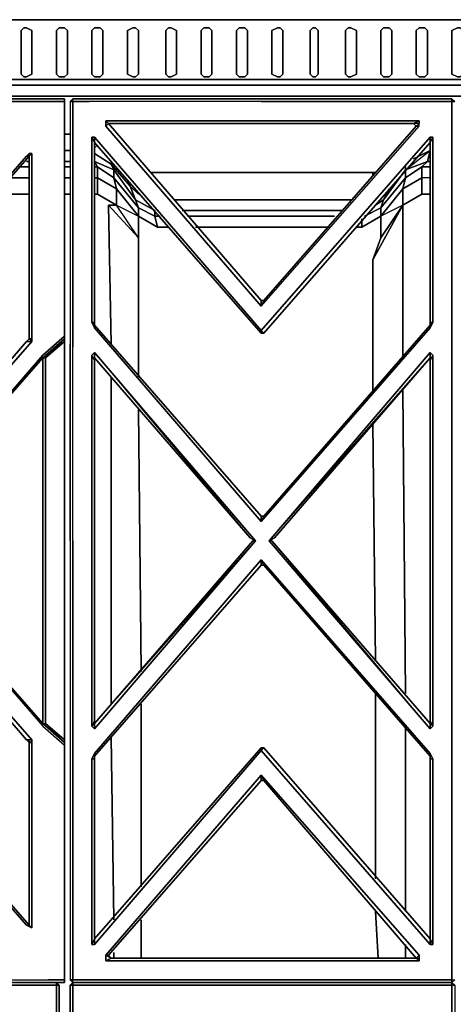
# Model space of a CAD drawing. Units: inches. Extents: x 0 to 29.9, y -31.2 to 0.
# Drawn here: x 11.6 to 17.6, y -13.6 to 0 of the extents above; entities that cross this region are included whole.
import ezdxf

# ---------------------------------------------------------------- set-up
doc = ezdxf.new("R2010")
doc.units = ezdxf.units.IN
doc.header["$MEASUREMENT"] = 0
doc.layers.get('0').update_dxf_attribs({"true_color": 0x8a086e})

msp = doc.modelspace()

# ---------------------------------------------------------------- linework, layer by layer
at = {"color": 196, "elevation": 0}
for points in [[(0, 0), (0, -0.829), (0.075, -0.906), (0.075, -0.829), (2.448, -0.829), (27.43, -0.829), (29.802, -0.829), (29.802, -0.906), (27.43, -0.906), (29.802, -0.906)], [(29.878, 0), (29.802, 0), (27.43, 0), (2.448, 0), (0.075, 0), (0, 0)], [(0.075, -0.906), (0.075, -0.829), (2.448, -0.829), (27.43, -0.829), (29.802, -0.829), (29.802, -0.906), (29.878, -0.829)], [(29.802, -0.829), (29.878, -0.829), (29.802, -0.906), (27.43, -0.906), (2.448, -0.906), (0.075, -0.906)], [(0.075, -0.906), (2.448, -0.906), (27.43, -0.906), (29.802, -0.906)], [(14.054, -1.057), (12.319, -1.057), (1.469, -1.057), (1.28, -0.906)], [(14.054, -1.057), (15.824, -1.057), (17.558, -1.057)], [(28.409, -1.057), (17.558, -1.057)], [(12.244, -1.584), (12.319, -1.584)], [(12.319, -1.584), (12.244, -1.584)], [(12.319, -1.584), (12.244, -1.584)], [(12.658, -1.772), (12.696, -1.735)], [(12.244, -1.81), (12.319, -1.81)], [(12.886, -1.961), (12.886, -1.998), (12.658, -1.848), (12.886, -1.998), (12.924, -2.074), (12.658, -1.961)], [(12.658, -1.848), (12.886, -1.998), (12.886, -1.961)], [(17.295, -1.772), (17.295, -1.81), (17.067, -1.923), (17.295, -1.81), (17.257, -1.961), (16.954, -2.074)], [(17.295, -2.036), (17.182, -2.036), (17.257, -1.961), (16.954, -2.074), (17.295, -1.81), (17.295, -1.772)], [(17.257, -1.961), (17.295, -1.81), (17.067, -1.923)], [(17.257, -1.961), (17.295, -1.81), (17.295, -1.772)], [(11.604, -2.036), (11.754, -2.036)], [(11.754, -1.961), (11.717, -1.961)], [(12.319, -1.961), (12.244, -1.961)], [(12.244, -2.036), (12.319, -2.036)], [(12.658, -2.187), (12.696, -2.187), (12.696, -2.036), (12.658, -1.961), (12.924, -2.074)], [(12.658, -1.961), (12.696, -2.036)], [(12.658, -2.036), (12.696, -2.036)], [(12.696, -2.036), (12.696, -2.187)], [(12.696, -2.036), (12.924, -2.187), (12.924, -2.074), (13.225, -2.488), (13.15, -2.299), (13.263, -2.412)], [(13.112, -2.224), (13.15, -2.299), (12.886, -1.998), (12.886, -1.961)], [(17.295, -2.187), (17.182, -2.187), (17.182, -2.036), (16.954, -2.187), (16.954, -2.074), (16.652, -2.488), (16.728, -2.337)], [(16.954, -2.074), (16.954, -2.036)], [(17.182, -2.036), (17.257, -1.961)], [(17.295, -2.187), (17.182, -2.187), (17.182, -2.036)], [(17.295, -1.961), (17.257, -1.961)], [(13.15, -2.299), (13.225, -2.488), (12.924, -2.074)], [(13.451, -2.111), (16.502, -2.111), (16.502, -2.149)], [(16.502, -2.111), (13.451, -2.111)], [(16.539, -2.111), (16.502, -2.111), (13.451, -2.111)], [(16.502, -2.149), (16.502, -2.111)], [(16.502, -2.149), (16.502, -2.111)], [(16.954, -2.074), (16.652, -2.488), (16.728, -2.337)], [(11.491, -2.187), (11.754, -2.187)], [(11.754, -2.187), (11.491, -2.187)], [(11.491, -2.187), (11.754, -2.187)], [(12.244, -2.187), (12.319, -2.187)], [(12.319, -2.187), (12.244, -2.187)], [(12.244, -2.187), (12.319, -2.187)], [(12.696, -2.187), (12.696, -2.412), (12.658, -2.412)], [(12.696, -2.187), (12.658, -2.187)], [(12.658, -2.187), (12.696, -2.187), (12.696, -2.412), (12.658, -2.412)], [(12.696, -2.412), (12.962, -2.563), (12.962, -2.337), (12.696, -2.187)], [(13.15, -2.299), (13.112, -2.224)], [(13.15, -2.299), (13.112, -2.224)], [(13.489, -2.638), (13.225, -2.488), (13.15, -2.299)], [(17.295, -2.412), (17.182, -2.412), (17.182, -2.187), (16.916, -2.337), (16.954, -2.187), (16.615, -2.601), (16.652, -2.488), (16.539, -2.563)], [(17.295, -2.187), (17.182, -2.187), (17.182, -2.412), (16.916, -2.563), (16.615, -3.017), (16.615, -2.714)], [(11.754, -2.412), (11.302, -2.412)], [(11.302, -2.412), (11.754, -2.412)], [(11.754, -2.412), (11.302, -2.412)], [(12.319, -2.412), (12.244, -2.412)], [(12.244, -2.412), (12.319, -2.412)], [(12.319, -2.412), (12.244, -2.412)], [(12.658, -2.412), (12.696, -2.412)], [(12.696, -2.412), (12.962, -2.563)], [(13.263, -3.017), (12.962, -2.563), (12.849, -2.563), (12.962, -2.563), (12.962, -2.337), (13.263, -2.714)], [(16.389, -2.714), (16.615, -2.601), (16.615, -2.714), (16.916, -2.337), (16.916, -2.563)], [(16.728, -2.337), (16.652, -2.488), (16.539, -2.563), (16.652, -2.488), (16.615, -2.601)], [(16.615, -3.017), (16.916, -2.563), (16.615, -2.714), (16.916, -2.337), (16.916, -2.563), (17.182, -2.412), (17.295, -2.412)], [(17.182, -2.412), (17.295, -2.412)], [(12.962, -2.563), (12.849, -2.563)], [(12.849, -2.563), (13.263, -3.017)], [(13.263, -4.94), (13.263, -3.017), (12.849, -2.563), (12.886, -4.486)], [(13.263, -2.714), (13.263, -3.017), (12.962, -2.563)], [(16.201, -2.488), (13.753, -2.488)], [(13.753, -2.488), (16.201, -2.488)], [(13.753, -2.488), (16.201, -2.488)], [(16.276, -2.867), (16.351, -2.867), (16.615, -2.714), (16.615, -3.017), (16.502, -3.319), (16.615, -3.017), (16.916, -2.563)], [(16.502, -3.319), (16.916, -2.563)], [(16.916, -4.674), (16.916, -2.563), (16.502, -3.319), (16.502, -5.128)], [(13.263, -2.714), (13.263, -2.601), (13.489, -2.714)], [(13.263, -3.017), (13.263, -2.714)], [(13.489, -2.714), (13.527, -2.867), (13.263, -2.714)], [(13.564, -2.714), (13.489, -2.714), (13.489, -2.638)], [(13.677, -2.867), (13.527, -2.867), (13.489, -2.714), (13.564, -2.714)], [(13.677, -2.867), (13.527, -2.867), (13.489, -2.714), (13.564, -2.714)], [(13.866, -2.638), (16.088, -2.638)], [(15.975, -2.714), (13.941, -2.714)], [(13.941, -2.714), (15.975, -2.714)], [(13.941, -2.714), (15.975, -2.714)], [(16.615, -2.601), (16.615, -2.714), (16.351, -2.867), (16.351, -2.751)], [(16.351, -2.751), (16.351, -2.867), (16.615, -2.714), (16.615, -3.017), (16.502, -3.319)], [(16.351, -2.751), (16.351, -2.867), (16.276, -2.867)], [(13.527, -2.867), (13.677, -2.867)], [(14.054, -2.867), (15.899, -2.867)], [(15.899, -2.867), (14.054, -2.867)], [(14.054, -2.867), (15.899, -2.867)], [(16.276, -2.867), (16.351, -2.867)], [(12.886, -4.94), (12.886, -9.464)], [(16.954, -9.313), (16.916, -5.128)], [(13.301, -9.012), (13.263, -5.392)], [(16.502, -5.58), (16.539, -8.861)], [(16.539, -9.313), (16.539, -11.876)], [(13.301, -11.989), (13.301, -9.464)], [(16.954, -12.328), (16.954, -9.765)], [(12.886, -9.916), (12.924, -12.441)], [(16.539, -12.328), (16.577, -12.971)], [(13.301, -12.971), (13.301, -12.441)], [(16.954, -12.971), (16.954, -12.782)], [(12.924, -12.895), (12.924, -12.971)]]:
    msp.add_lwpolyline(points, dxfattribs=at)
for points in [[(0.075, -0.829), (0.075, 0), (2.448, 0), (27.43, 0), (29.802, 0), (29.802, -0.829), (27.43, -0.829), (2.448, -0.829)], [(2.448, 0), (27.43, 0), (29.802, 0), (29.802, -0.829), (29.878, -0.829), (29.878, 0), (29.802, 0), (27.43, 0)], [(27.43, -0.906), (2.448, -0.906)], [(12.319, -1.057), (1.469, -1.057)], [(14.054, -1.057), (12.319, -1.057)], [(15.824, -1.057), (14.054, -1.057)], [(17.558, -1.057), (15.824, -1.057)], [(28.409, -1.057), (17.558, -1.057)], [(12.244, -1.81), (12.319, -1.81)], [(11.604, -2.036), (11.754, -2.036)], [(11.754, -1.961), (11.717, -1.961)], [(12.319, -1.961), (12.244, -1.961)], [(12.244, -2.036), (12.319, -2.036)], [(12.924, -2.187), (12.696, -2.036), (12.658, -1.961), (12.924, -2.074)], [(12.658, -2.036), (12.696, -2.036)], [(12.924, -2.187), (12.962, -2.337), (12.696, -2.187), (12.696, -2.036)], [(13.15, -2.299), (12.886, -1.998), (12.924, -2.074), (12.886, -1.998)], [(16.916, -2.337), (16.954, -2.187), (17.182, -2.036), (17.182, -2.187)], [(16.954, -2.074), (17.257, -1.961), (17.182, -2.036), (16.954, -2.187)], [(16.954, -2.036), (16.954, -2.074)], [(17.182, -2.036), (17.295, -2.036)], [(17.295, -1.961), (17.257, -1.961)], [(13.263, -2.601), (12.924, -2.187), (12.924, -2.074), (13.225, -2.488)], [(16.539, -2.111), (16.502, -2.111)], [(16.615, -2.601), (16.652, -2.488), (16.954, -2.074), (16.954, -2.187)], [(12.962, -2.563), (12.696, -2.412), (12.696, -2.187), (12.962, -2.337)], [(13.263, -2.601), (13.263, -2.714), (12.962, -2.337), (12.924, -2.187)], [(13.489, -2.638), (13.225, -2.488), (13.263, -2.601), (13.263, -2.714), (12.962, -2.337), (12.924, -2.187), (13.263, -2.601), (13.489, -2.714)], [(13.15, -2.299), (13.263, -2.412)], [(16.954, -2.187), (16.916, -2.337), (16.615, -2.714), (16.615, -2.601)], [(16.916, -2.337), (17.182, -2.187), (17.182, -2.412), (16.916, -2.563)], [(12.849, -2.563), (12.886, -4.486)], [(13.263, -2.714), (13.263, -3.017), (12.962, -2.563)], [(13.489, -2.714), (13.263, -2.601), (13.225, -2.488), (13.489, -2.638)], [(16.916, -4.674), (16.916, -2.563)], [(13.527, -2.867), (13.263, -2.714)], [(16.088, -2.638), (13.866, -2.638)], [(16.389, -2.714), (16.615, -2.601)], [(13.263, -3.017), (13.263, -4.94)], [(16.502, -5.128), (16.502, -3.319)], [(12.886, -4.94), (12.886, -9.464)], [(16.954, -9.313), (16.916, -5.128)], [(13.263, -5.392), (13.301, -9.012)], [(16.539, -8.861), (16.502, -5.58)], [(16.539, -11.876), (16.539, -9.313)], [(13.301, -9.464), (13.301, -11.989)], [(16.954, -12.328), (16.954, -9.765)], [(12.886, -9.916), (12.924, -12.441)], [(16.577, -12.971), (16.539, -12.328)], [(13.301, -12.441), (13.301, -12.971)], [(16.954, -12.971), (16.954, -12.782)], [(12.924, -12.895), (12.924, -12.971)]]:
    msp.add_lwpolyline(points, close=True, dxfattribs=at)
at = {"color": 221, "elevation": 0}
for points in [[(11.641, -0.151), (11.679, -0.113), (11.717, -0.113), (11.792, -0.151), (11.792, -0.753), (11.717, -0.791), (11.679, -0.791), (11.641, -0.753)], [(11.641, -0.753), (11.679, -0.791), (11.717, -0.791), (11.792, -0.753), (11.792, -0.151), (11.717, -0.113), (11.679, -0.113), (11.641, -0.151)], [(12.131, -0.151), (12.169, -0.113), (12.244, -0.113), (12.282, -0.151), (12.282, -0.753), (12.244, -0.791), (12.169, -0.791), (12.131, -0.753)], [(12.131, -0.753), (12.169, -0.791), (12.244, -0.791), (12.282, -0.753), (12.282, -0.151), (12.244, -0.113), (12.169, -0.113), (12.131, -0.151)], [(12.621, -0.151), (12.658, -0.113), (12.736, -0.113), (12.773, -0.151), (12.773, -0.753), (12.736, -0.791), (12.658, -0.791), (12.621, -0.753)], [(12.621, -0.753), (12.658, -0.791), (12.736, -0.791), (12.773, -0.753), (12.773, -0.151), (12.736, -0.113), (12.658, -0.113), (12.621, -0.151)], [(13.112, -0.151), (13.188, -0.113), (13.225, -0.113), (13.263, -0.151), (13.263, -0.753), (13.225, -0.791), (13.188, -0.791), (13.112, -0.753)], [(13.112, -0.753), (13.188, -0.791), (13.225, -0.791), (13.263, -0.753), (13.263, -0.151), (13.225, -0.113), (13.188, -0.113), (13.112, -0.151)], [(13.64, -0.151), (13.677, -0.113), (13.715, -0.113), (13.79, -0.151), (13.79, -0.753), (13.715, -0.791), (13.677, -0.791), (13.64, -0.753)], [(13.64, -0.753), (13.677, -0.791), (13.715, -0.791), (13.79, -0.753), (13.79, -0.151), (13.715, -0.113), (13.677, -0.113), (13.64, -0.151)], [(14.129, -0.151), (14.167, -0.113), (14.242, -0.113), (14.28, -0.151), (14.28, -0.753), (14.242, -0.791), (14.167, -0.791), (14.129, -0.753)], [(14.129, -0.753), (14.167, -0.791), (14.242, -0.791), (14.28, -0.753), (14.28, -0.151), (14.242, -0.113), (14.167, -0.113), (14.129, -0.151)], [(14.619, -0.151), (14.656, -0.113), (14.732, -0.113), (14.769, -0.151), (14.769, -0.753), (14.732, -0.791), (14.656, -0.791), (14.619, -0.753)], [(14.619, -0.753), (14.656, -0.791), (14.732, -0.791), (14.769, -0.753), (14.769, -0.151), (14.732, -0.113), (14.656, -0.113), (14.619, -0.151)], [(15.108, -0.151), (15.184, -0.113), (15.221, -0.113), (15.259, -0.151), (15.259, -0.753), (15.221, -0.791), (15.184, -0.791), (15.108, -0.753)], [(15.108, -0.753), (15.184, -0.791), (15.221, -0.791), (15.259, -0.753), (15.259, -0.151), (15.221, -0.113), (15.184, -0.113), (15.108, -0.151)], [(15.636, -0.151), (15.673, -0.113), (15.711, -0.113), (15.749, -0.151), (15.749, -0.753), (15.711, -0.791), (15.673, -0.791), (15.636, -0.753)], [(15.636, -0.753), (15.673, -0.791), (15.711, -0.791), (15.749, -0.753), (15.749, -0.151), (15.711, -0.113), (15.673, -0.113), (15.636, -0.151)], [(16.125, -0.151), (16.163, -0.113), (16.201, -0.113), (16.276, -0.151), (16.276, -0.753), (16.201, -0.791), (16.163, -0.791), (16.125, -0.753)], [(16.125, -0.753), (16.163, -0.791), (16.201, -0.791), (16.276, -0.753), (16.276, -0.151), (16.201, -0.113), (16.163, -0.113), (16.125, -0.151)], [(16.615, -0.151), (16.652, -0.113), (16.728, -0.113), (16.765, -0.151), (16.765, -0.753), (16.728, -0.791), (16.652, -0.791), (16.615, -0.753)], [(16.615, -0.753), (16.652, -0.791), (16.728, -0.791), (16.765, -0.753), (16.765, -0.151), (16.728, -0.113), (16.652, -0.113), (16.615, -0.151)], [(17.104, -0.151), (17.142, -0.113), (17.22, -0.113), (17.257, -0.151), (17.257, -0.753), (17.22, -0.791), (17.142, -0.791), (17.104, -0.753)], [(17.104, -0.753), (17.142, -0.791), (17.22, -0.791), (17.257, -0.753), (17.257, -0.151), (17.22, -0.113), (17.142, -0.113), (17.104, -0.151)], [(17.596, -0.151), (17.671, -0.113), (17.709, -0.113), (17.747, -0.151), (17.747, -0.753), (17.709, -0.791), (17.671, -0.791), (17.596, -0.753)], [(17.596, -0.753), (17.671, -0.791), (17.709, -0.791), (17.747, -0.753), (17.747, -0.151), (17.709, -0.113), (17.671, -0.113), (17.596, -0.151)]]:
    msp.add_lwpolyline(points, close=True, dxfattribs=at)
at = {"color": 41, "elevation": 0}
for points in [[(9.721, -1.094), (12.056, -1.094), (12.244, -1.094), (12.244, -1.132), (12.018, -1.132), (9.683, -1.132)], [(9.721, -1.094), (9.683, -1.132), (12.018, -1.132), (12.244, -1.132)], [(12.244, -1.132), (12.244, -1.358), (12.244, -4.034), (12.244, -4.109), (12.244, -4.373), (12.244, -4.335), (12.244, -4.373), (12.244, -4.034), (12.244, -1.358), (12.244, -1.132), (12.018, -1.132), (9.683, -1.132), (9.683, -1.094)], [(12.056, -1.094), (9.721, -1.094)], [(12.244, -1.132), (12.244, -1.094), (12.056, -1.094), (12.244, -1.094), (12.056, -1.094), (9.721, -1.094)], [(11.943, -4.674), (12.244, -4.411), (12.244, -4.448), (12.244, -7.202), (12.244, -4.373), (12.244, -4.335), (12.244, -4.109), (12.244, -4.034), (12.244, -1.358), (12.244, -1.132)], [(12.244, -1.32), (12.244, -1.132)], [(12.244, -1.32), (12.244, -1.132)], [(12.357, -1.094), (12.319, -1.132), (12.357, -1.132), (12.357, -1.358), (12.357, -4.034), (12.357, -4.524)], [(12.357, -13.347), (12.357, -13.31), (12.545, -13.31), (14.958, -13.31), (17.408, -13.31), (17.596, -13.31), (17.408, -13.31), (14.958, -13.31), (12.545, -13.31), (12.357, -13.31), (12.319, -13.272), (12.357, -13.272), (12.357, -13.046), (12.357, -10.368), (12.357, -9.878), (12.357, -7.202), (12.357, -4.524), (12.357, -4.034), (12.357, -1.358), (12.357, -1.132), (12.357, -1.094), (12.319, -1.132), (12.319, -1.32), (12.319, -4.034), (12.319, -4.486)], [(12.545, -1.094), (12.357, -1.094), (12.319, -1.132), (12.319, -1.32), (12.319, -4.034), (12.319, -4.486), (12.319, -7.202), (12.319, -9.916), (12.319, -10.368), (12.319, -13.084), (12.319, -13.272), (12.357, -13.31), (12.319, -13.347), (12.319, -13.573), (12.319, -16.249), (12.319, -16.741), (12.319, -19.455), (12.319, -22.131), (12.319, -22.623), (12.319, -25.299), (12.319, -25.525), (12.357, -25.562)], [(12.319, -7.202), (12.319, -9.916), (12.319, -10.368), (12.319, -13.084), (12.319, -13.272), (12.357, -13.272), (12.357, -13.046), (12.357, -10.368), (12.357, -9.878), (12.357, -7.202), (12.357, -4.524), (12.357, -4.034), (12.357, -1.358), (12.357, -1.132), (12.319, -1.132), (12.319, -1.32), (12.319, -4.034)], [(17.596, -1.132), (17.596, -1.094), (17.634, -1.132), (17.596, -1.132), (17.596, -1.358), (17.596, -4.034), (17.596, -4.524), (17.596, -7.202), (17.596, -9.878), (17.596, -10.368), (17.596, -13.046), (17.596, -13.272), (17.634, -13.272), (17.596, -13.31), (17.596, -13.272), (17.37, -13.272), (14.958, -13.272), (12.583, -13.272), (12.357, -13.272)], [(12.357, -1.132), (12.583, -1.132)], [(12.545, -1.094), (14.958, -1.094)], [(14.958, -1.132), (12.583, -1.132)], [(17.634, -1.132), (17.596, -1.094), (17.408, -1.094), (17.596, -1.094), (17.408, -1.094), (14.958, -1.094)], [(14.958, -1.132), (17.37, -1.132), (17.596, -1.132), (17.596, -1.358), (17.596, -4.034), (17.596, -4.524), (17.596, -7.202), (17.596, -9.878), (17.596, -10.368), (17.596, -13.046), (17.596, -13.272), (17.37, -13.272), (14.958, -13.272)], [(17.634, -1.132), (17.596, -1.094), (17.596, -1.132), (17.634, -1.132)], [(14.958, -1.433), (12.849, -1.433), (12.811, -1.396), (14.958, -1.396)], [(14.958, -3.959), (14.958, -3.883), (12.849, -1.433), (14.958, -1.433), (12.849, -1.433), (12.811, -1.471), (12.811, -1.396), (14.958, -1.396), (17.142, -1.396), (17.067, -1.433), (14.958, -1.433), (12.849, -1.433), (14.958, -3.883)], [(17.104, -1.471), (17.142, -1.471), (17.142, -1.433), (17.142, -1.396), (14.958, -1.396), (12.811, -1.396), (12.849, -1.433), (14.958, -3.883), (14.995, -3.883)], [(17.142, -1.396), (14.958, -1.396)], [(14.958, -1.433), (17.067, -1.433)], [(14.958, -3.959), (17.142, -1.471), (17.104, -1.471), (17.142, -1.433), (17.067, -1.433), (17.104, -1.471), (14.995, -3.883), (14.958, -3.959), (17.142, -1.471), (17.104, -1.471), (17.067, -1.433)], [(14.995, -3.883), (14.958, -3.959), (17.142, -1.471), (17.142, -1.433)], [(17.067, -1.433), (17.104, -1.471), (14.995, -3.883), (14.958, -3.883), (14.958, -3.959)], [(12.658, -4.222), (12.658, -4.185), (12.621, -4.185), (12.621, -1.622), (12.658, -1.697)], [(17.295, -1.622), (14.958, -4.298), (12.658, -1.622), (12.621, -1.622), (12.621, -4.185), (12.658, -4.26)], [(12.621, -1.622), (12.621, -4.185), (12.658, -4.26), (14.958, -6.938), (17.295, -4.26), (14.958, -6.938), (14.995, -6.863)], [(12.658, -1.697), (14.958, -4.335), (14.995, -4.335), (14.958, -4.298), (17.295, -1.622), (17.295, -1.697), (14.995, -4.335), (14.958, -4.335), (14.958, -4.298)], [(12.658, -1.697), (12.658, -1.622), (14.958, -4.298), (14.958, -4.335)], [(17.295, -1.697), (17.295, -4.185), (17.295, -4.222), (14.995, -6.863), (14.958, -6.938), (17.295, -4.26), (17.295, -4.222), (17.295, -4.185), (17.333, -4.185), (17.333, -1.622), (17.295, -1.697), (17.295, -4.185), (17.333, -4.185), (17.295, -4.26), (17.295, -4.222), (14.995, -6.863), (14.958, -6.863), (14.958, -6.938)], [(17.295, -4.26), (17.333, -4.185), (17.333, -1.622), (17.333, -4.185), (17.295, -4.26), (17.295, -4.222)], [(11.754, -1.848), (11.717, -1.885), (7.12, -7.164), (11.717, -1.885), (11.754, -1.885), (11.754, -1.848), (11.792, -1.848)], [(11.754, -12.516), (7.158, -7.24), (7.12, -7.24), (7.12, -7.164), (7.158, -7.164), (11.754, -1.885), (11.754, -4.411)], [(11.754, -4.411), (11.792, -4.448), (11.792, -4.411), (11.792, -1.848), (11.754, -1.848), (11.717, -1.885)], [(11.754, -1.885), (11.754, -4.411)], [(12.244, -4.034), (12.244, -4.373), (11.943, -4.637), (9.721, -7.202), (11.943, -9.765), (12.244, -10.029), (12.244, -9.991)], [(12.319, -4.034), (12.319, -4.486)], [(12.658, -4.185), (12.658, -4.222), (12.658, -4.26), (14.958, -6.938), (14.958, -6.863)], [(17.295, -4.185), (17.295, -4.222)], [(11.943, -9.727), (9.758, -7.24), (9.721, -7.202), (11.943, -9.765), (12.244, -10.029), (12.244, -9.991), (11.943, -9.727), (11.98, -9.727), (11.98, -7.202), (11.98, -4.674), (11.943, -4.674), (11.98, -4.674), (12.244, -4.448), (12.244, -4.411), (12.244, -4.335), (12.244, -4.373), (12.244, -4.335), (12.244, -4.411), (12.244, -4.448), (11.98, -4.674)], [(12.244, -4.335), (12.244, -4.373), (12.244, -7.202), (12.244, -10.029), (12.244, -10.066), (12.244, -10.029), (12.244, -10.066), (12.244, -9.991), (12.244, -9.953), (12.244, -10.029), (12.244, -10.066), (12.244, -10.368)], [(14.958, -6.863), (12.658, -4.222)], [(11.754, -4.411), (11.717, -4.448), (11.792, -4.448), (9.382, -7.202)], [(9.382, -7.164), (11.717, -4.448), (9.382, -7.164), (9.382, -7.202), (9.382, -7.24), (11.717, -9.953), (11.754, -9.991), (11.717, -9.953), (11.792, -9.991), (11.792, -9.953), (9.382, -7.202), (11.792, -4.448), (11.717, -4.448), (9.382, -7.164), (9.382, -7.24), (11.717, -9.953), (11.792, -9.953), (9.382, -7.202), (11.792, -4.448), (11.792, -4.411)], [(11.717, -4.448), (9.382, -7.164), (9.382, -7.24), (11.717, -9.953)], [(9.758, -7.24), (9.758, -7.164), (9.721, -7.202), (11.943, -4.637), (12.244, -4.373), (12.244, -4.411), (11.943, -4.674), (11.943, -7.202), (11.943, -9.727), (11.98, -9.727), (12.244, -9.953), (12.244, -9.991), (12.244, -10.066), (12.244, -10.029), (12.244, -10.368), (12.244, -10.33)], [(11.943, -4.674), (12.244, -4.411), (12.244, -4.373), (11.943, -4.637), (9.721, -7.202), (11.943, -9.765), (12.244, -10.029), (12.244, -10.368), (12.244, -13.046), (12.244, -13.272), (12.018, -13.272)], [(9.721, -7.202), (9.758, -7.24), (9.758, -7.164), (11.943, -4.674), (12.244, -4.411)], [(12.244, -4.373), (12.244, -4.448)], [(12.357, -7.202), (12.357, -4.524)], [(12.658, -9.69), (12.658, -9.727), (14.882, -7.202), (12.658, -9.803), (12.658, -9.727), (12.621, -9.765), (12.658, -9.69), (12.658, -7.202), (12.658, -4.712), (12.621, -4.637), (12.658, -4.599), (12.658, -4.712), (12.658, -4.674)], [(12.658, -4.599), (12.621, -4.637)], [(17.333, -4.637), (17.295, -4.599), (15.071, -7.202), (17.295, -9.803), (15.108, -7.202), (15.071, -7.202), (15.146, -7.164)], [(12.244, -9.991), (11.943, -9.727), (9.758, -7.24), (9.758, -7.164), (11.943, -4.674)], [(12.244, -9.991), (11.943, -9.727), (11.943, -7.202), (11.943, -4.674)], [(11.943, -4.674), (11.98, -4.674), (11.98, -7.202), (11.98, -9.727), (12.244, -9.953), (12.244, -7.202), (12.244, -10.029), (12.244, -10.368), (12.244, -13.046), (12.244, -13.272), (12.244, -13.084), (12.244, -10.368), (12.244, -10.292), (12.244, -10.368), (12.244, -10.066), (12.244, -10.029), (12.244, -9.953), (12.244, -7.202)], [(11.943, -4.674), (11.943, -7.202), (11.943, -9.727), (12.244, -9.991)], [(12.658, -9.803), (12.621, -9.765), (12.621, -7.202), (12.621, -4.637), (12.621, -7.202)], [(12.658, -7.202), (12.658, -4.712), (12.658, -4.674), (14.807, -7.164), (14.882, -7.202)], [(17.295, -4.674), (15.146, -7.164), (15.071, -7.202), (17.295, -9.803), (17.333, -9.765), (17.333, -7.202), (17.333, -4.637), (17.333, -7.202), (17.333, -9.765), (17.295, -9.803), (17.295, -9.727)], [(17.295, -4.674), (17.295, -4.712)], [(17.295, -4.712), (17.295, -7.202), (17.295, -9.69)], [(14.995, -6.863), (14.958, -6.863)], [(7.12, -7.164), (7.12, -7.24), (11.717, -12.516), (11.792, -12.554), (11.754, -12.516)], [(12.244, -10.066), (12.244, -10.029), (12.244, -7.202)], [(12.357, -7.202), (12.357, -9.878), (12.357, -10.368), (12.357, -13.046), (12.357, -13.272), (12.319, -13.272), (12.357, -13.31), (12.357, -13.272), (12.583, -13.272), (14.958, -13.272)], [(12.319, -7.202), (12.319, -9.916), (12.319, -10.368), (12.319, -13.084), (12.319, -13.272)], [(12.658, -7.202), (12.658, -9.69), (12.621, -9.765), (12.621, -7.202)], [(14.845, -7.202), (12.658, -9.727)], [(14.882, -7.202), (14.845, -7.202)], [(17.295, -9.727), (15.108, -7.202)], [(11.754, -12.516), (11.717, -12.516), (7.12, -7.24)], [(17.333, -10.217), (17.295, -10.142), (14.958, -7.466), (12.658, -10.142), (12.621, -10.217), (12.621, -12.782), (12.658, -12.707)], [(12.658, -10.217), (12.658, -10.179), (14.958, -7.541), (14.995, -7.541), (14.958, -7.466)], [(12.658, -12.707), (12.658, -10.217), (12.658, -10.179), (14.958, -7.541), (14.958, -7.466), (12.658, -10.142), (12.658, -10.179), (14.958, -7.541)], [(17.295, -9.727), (17.295, -9.69)], [(17.295, -9.69), (17.333, -9.765), (17.295, -9.803), (17.295, -9.727)], [(17.295, -9.69), (17.295, -9.727)], [(17.295, -9.69), (17.295, -9.727)], [(11.717, -9.953), (11.754, -9.991), (11.792, -9.991), (11.792, -12.554), (11.754, -12.516), (11.754, -9.991), (11.754, -12.516)], [(11.717, -12.516), (11.792, -12.554), (11.792, -9.991), (11.792, -9.953)], [(11.754, -9.991), (11.792, -9.991), (11.792, -12.554), (11.754, -12.516)], [(12.658, -12.707), (12.658, -12.782), (14.958, -10.104), (14.958, -10.066), (14.995, -10.066), (17.295, -12.707)], [(14.958, -10.066), (12.658, -12.707)], [(12.658, -12.707), (12.658, -12.782), (14.958, -10.104), (14.958, -10.066)], [(14.995, -10.066), (14.958, -10.066)], [(14.995, -10.066), (14.958, -10.104), (17.295, -12.782), (17.295, -12.707)], [(12.658, -12.707), (12.621, -12.782), (12.621, -10.217), (12.658, -10.217), (12.658, -10.179)], [(14.958, -10.104), (17.295, -12.782), (17.333, -12.782), (17.295, -12.707), (17.295, -10.217), (17.333, -10.217), (17.295, -10.142), (17.295, -10.217), (17.295, -10.179), (17.295, -10.217), (17.295, -12.707)], [(17.295, -10.179), (17.295, -10.217), (17.333, -10.217), (17.333, -12.782), (17.295, -12.707), (17.295, -10.217)], [(12.244, -10.33), (12.244, -10.368), (12.244, -13.084), (12.244, -13.272)], [(12.621, -10.217), (12.621, -12.782), (12.658, -12.782), (12.658, -12.707)], [(12.658, -12.707), (12.658, -10.217)], [(17.295, -10.217), (17.295, -12.707)], [(17.333, -12.782), (17.333, -10.217), (17.333, -12.782), (17.295, -12.782), (17.295, -12.707)], [(9.118, -12.971), (9.118, -12.933), (9.118, -12.971), (9.156, -12.971), (6.969, -10.443), (6.969, -10.368), (9.194, -12.933), (9.419, -13.272), (9.721, -13.31), (9.683, -13.272), (12.018, -13.272)], [(9.382, -13.31), (9.419, -13.272), (9.721, -13.31), (9.683, -13.272), (12.018, -13.272), (12.244, -13.272), (12.244, -13.084), (12.244, -10.368)], [(12.244, -10.368), (12.244, -13.084), (12.244, -13.272), (12.244, -13.31), (12.056, -13.31), (9.721, -13.31)], [(12.244, -13.31), (12.244, -13.272), (12.244, -13.046), (12.244, -10.368)], [(12.811, -13.008), (12.811, -12.933), (14.958, -10.443), (14.958, -10.518), (12.849, -12.933), (12.886, -12.971)], [(17.142, -12.933), (14.958, -10.443)], [(14.958, -12.971), (12.886, -12.971), (12.849, -12.933), (14.958, -10.518)], [(11.717, -12.516), (11.754, -12.516)], [(17.295, -12.707), (17.333, -12.782), (17.295, -12.782)], [(17.104, -12.971), (14.958, -12.971)], [(17.142, -13.008), (17.142, -12.971), (17.142, -12.933), (17.104, -12.971)], [(17.104, -12.971), (17.142, -12.971)], [(11.905, -13.347), (9.608, -13.347), (9.608, -13.31), (9.306, -13.347), (9.344, -13.31)], [(9.608, -13.31), (11.943, -13.31), (12.131, -13.31), (12.131, -13.347), (11.905, -13.347), (9.608, -13.347)], [(11.943, -13.31), (9.608, -13.31)], [(12.169, -13.573), (12.169, -13.347), (12.131, -13.347), (12.131, -13.31), (11.943, -13.31), (12.131, -13.31), (11.943, -13.31), (9.608, -13.31)], [(9.608, -13.31), (9.608, -13.347), (11.905, -13.347), (12.131, -13.347), (12.131, -13.31), (12.169, -13.347), (12.169, -13.573), (12.169, -16.249)], [(12.056, -13.31), (12.244, -13.31), (12.244, -13.272)], [(12.169, -19.455), (12.169, -16.628), (12.169, -16.59), (12.169, -16.362), (12.169, -16.249), (12.131, -16.287), (12.131, -13.611), (12.131, -13.347), (12.169, -13.347), (12.131, -13.31)], [(17.596, -13.611), (17.596, -13.347), (17.37, -13.347), (14.958, -13.347), (12.583, -13.347), (12.357, -13.347), (12.357, -13.31), (12.319, -13.347), (12.319, -13.573), (12.319, -16.249)], [(12.357, -13.347), (12.583, -13.347), (14.958, -13.347), (17.37, -13.347), (17.596, -13.347), (17.596, -13.31), (17.634, -13.347), (17.596, -13.347), (17.596, -13.611), (17.596, -16.287), (17.596, -16.779), (17.596, -19.455), (17.596, -22.131), (17.596, -22.623), (17.596, -25.299), (17.596, -25.525)], [(14.958, -13.31), (12.545, -13.31), (12.357, -13.31), (12.545, -13.31), (14.958, -13.31), (17.408, -13.31), (17.596, -13.31), (17.596, -13.347), (17.634, -13.347), (17.634, -13.573), (17.634, -16.249)], [(17.634, -13.347), (17.596, -13.347), (17.596, -13.31), (17.408, -13.31), (17.596, -13.31), (17.596, -13.272), (17.634, -13.272)], [(17.408, -13.31), (17.596, -13.31)], [(17.634, -13.272), (17.596, -13.31), (17.596, -13.272)], [(17.634, -13.272), (17.596, -13.31), (17.634, -13.347), (17.634, -13.573), (17.634, -16.249), (17.634, -16.741), (17.634, -19.455), (17.634, -22.131), (17.634, -22.623), (17.634, -25.299), (17.634, -25.525), (17.596, -25.562)], [(17.634, -13.272), (17.596, -13.31), (17.634, -13.347)], [(12.131, -13.347), (11.905, -13.347)], [(12.169, -13.573), (12.169, -13.347), (12.169, -13.573), (12.169, -16.249)], [(17.596, -25.525), (17.37, -25.525), (14.958, -25.525), (12.583, -25.525), (12.357, -25.525), (12.357, -25.562), (12.319, -25.525), (12.357, -25.525), (12.357, -25.299), (12.357, -22.623), (12.357, -22.131), (12.357, -19.455), (12.357, -16.779), (12.357, -16.287), (12.357, -13.611), (12.357, -13.347)], [(12.319, -16.249), (12.319, -13.573), (12.319, -13.347), (12.357, -13.347)]]:
    msp.add_lwpolyline(points, dxfattribs=at)
for points in [[(12.244, -1.094), (12.244, -1.132)], [(12.244, -1.094), (12.244, -1.132)], [(12.244, -4.034), (12.244, -1.32), (12.244, -1.132), (12.244, -1.32)], [(14.958, -1.094), (12.545, -1.094), (12.357, -1.094), (12.319, -1.132), (12.319, -1.32), (12.319, -4.034), (12.319, -4.486), (12.319, -7.202), (12.319, -9.916), (12.319, -10.368), (12.319, -13.084), (12.319, -13.272), (12.357, -13.31), (12.357, -13.272), (12.583, -13.272), (14.958, -13.272), (17.37, -13.272), (17.596, -13.272), (17.596, -13.046), (17.596, -10.368), (17.596, -9.878), (17.596, -7.202), (17.596, -4.524), (17.596, -4.034), (17.596, -1.358), (17.596, -1.132), (17.37, -1.132), (14.958, -1.132), (12.583, -1.132), (12.357, -1.132), (12.357, -1.094), (12.545, -1.094)], [(17.596, -1.094), (17.634, -1.132), (17.596, -1.132), (17.37, -1.132), (14.958, -1.132), (12.583, -1.132), (12.357, -1.132), (12.357, -1.094), (12.545, -1.094), (14.958, -1.094), (17.408, -1.094)], [(14.958, -1.094), (17.408, -1.094)], [(12.244, -1.32), (12.244, -4.034)], [(12.849, -1.433), (12.811, -1.396), (12.811, -1.471)], [(12.849, -1.433), (14.958, -3.883), (14.958, -3.959), (12.811, -1.471)], [(12.811, -1.471), (14.958, -3.959)], [(17.067, -1.433), (14.958, -1.433)], [(14.995, -3.883), (17.104, -1.471)], [(17.067, -1.433), (17.142, -1.396), (17.142, -1.433), (17.142, -1.396)], [(17.142, -1.433), (17.067, -1.433), (17.104, -1.471)], [(12.658, -1.622), (12.658, -1.697), (12.621, -1.622)], [(12.658, -1.622), (12.658, -1.697), (12.621, -1.622)], [(14.958, -4.298), (14.958, -4.335), (12.658, -1.697), (12.658, -1.622)], [(17.295, -1.622), (14.958, -4.298), (14.995, -4.335), (14.958, -4.335), (14.995, -4.335), (17.295, -1.697)], [(17.295, -1.622), (17.295, -1.697)], [(17.295, -1.622), (17.295, -1.697), (17.333, -1.622)], [(17.333, -1.622), (17.295, -1.697), (17.295, -1.622)], [(12.658, -1.697), (12.658, -4.185), (12.658, -4.222), (12.621, -4.185), (12.658, -4.185)], [(12.658, -4.185), (12.658, -1.697)], [(14.958, -4.335), (12.658, -1.697)], [(17.295, -1.697), (14.995, -4.335)], [(17.295, -4.185), (17.295, -1.697)], [(7.158, -7.164), (7.158, -7.24), (7.158, -7.164), (7.12, -7.164), (11.717, -1.885), (11.754, -1.885)], [(11.754, -1.885), (7.158, -7.164), (7.12, -7.164), (7.12, -7.24), (7.158, -7.24), (11.754, -12.516), (7.158, -7.24), (7.158, -7.164)], [(11.754, -1.848), (11.792, -1.848), (11.754, -1.885), (11.717, -1.885)], [(11.754, -4.411), (11.754, -1.885), (11.792, -1.848), (11.792, -4.411)], [(11.754, -1.885), (11.754, -4.411), (11.792, -4.411), (11.792, -1.848)], [(14.958, -3.883), (14.995, -3.883)], [(12.244, -4.373), (12.244, -4.034), (12.244, -4.109), (12.244, -4.335)], [(12.244, -4.109), (12.244, -4.335)], [(12.658, -4.222), (12.658, -4.26), (12.621, -4.185), (12.658, -4.185)], [(17.333, -4.185), (17.295, -4.185), (17.295, -4.222)], [(12.244, -4.335), (12.244, -4.411)], [(12.658, -4.26), (12.658, -4.222), (14.958, -6.863), (14.958, -6.938)], [(12.658, -4.222), (14.958, -6.863)], [(14.995, -6.863), (17.295, -4.222)], [(11.754, -4.411), (11.792, -4.411), (11.792, -4.448), (11.717, -4.448)], [(11.717, -4.448), (11.754, -4.411)], [(12.244, -9.953), (11.98, -9.727), (11.98, -7.202), (11.98, -4.674), (12.244, -4.448), (11.943, -4.674), (11.943, -7.202), (11.943, -9.727), (11.98, -9.727), (12.244, -9.991)], [(12.244, -4.448), (12.244, -4.373), (12.244, -7.202)], [(12.244, -4.448), (12.244, -4.373), (12.244, -7.202)], [(12.319, -4.486), (12.319, -7.202)], [(12.658, -4.712), (12.621, -4.637), (12.658, -4.599), (12.658, -4.674)], [(14.882, -7.202), (12.658, -4.599), (12.658, -4.674), (14.807, -7.164), (12.658, -4.674), (12.658, -4.712), (12.658, -7.202), (12.658, -9.69), (12.658, -9.727), (12.658, -9.69), (12.658, -7.202), (12.658, -4.712), (12.621, -4.637), (12.621, -7.202), (12.621, -9.765), (12.658, -9.803)], [(14.807, -7.164), (12.658, -4.674), (12.658, -4.599), (14.882, -7.202)], [(14.882, -7.202), (12.658, -4.599), (14.807, -7.164)], [(17.295, -4.674), (15.146, -7.164), (15.071, -7.202), (17.295, -4.599)], [(17.295, -4.599), (15.071, -7.202), (17.295, -4.674)], [(17.295, -4.599), (17.333, -4.637), (17.295, -4.712), (17.295, -4.674)], [(17.295, -4.712), (17.295, -4.674), (17.295, -4.712), (17.295, -4.599), (17.333, -4.637)], [(9.758, -7.164), (11.943, -4.674), (9.758, -7.164), (9.758, -7.24), (11.943, -9.727), (9.758, -7.24), (9.721, -7.202)], [(12.658, -4.674), (12.658, -4.712)], [(17.295, -4.674), (15.146, -7.164)], [(17.295, -9.69), (17.295, -7.202), (17.295, -4.712), (17.333, -4.637), (17.333, -7.202), (17.333, -9.765)], [(17.295, -4.712), (17.295, -4.674)], [(17.295, -7.202), (17.295, -4.712), (17.295, -7.202), (17.295, -9.69)], [(14.958, -6.863), (14.995, -6.863)], [(11.717, -9.953), (9.382, -7.24), (9.382, -7.202), (11.792, -9.953)], [(12.244, -7.202), (12.244, -10.029), (12.244, -9.953)], [(12.658, -9.727), (14.845, -7.202), (14.882, -7.202), (12.658, -9.803)], [(12.658, -9.727), (14.845, -7.202)], [(14.882, -7.202), (14.807, -7.164)], [(14.882, -7.202), (14.807, -7.164)], [(17.295, -9.727), (17.295, -9.803), (15.071, -7.202), (15.108, -7.202)], [(15.108, -7.202), (17.295, -9.727)], [(11.754, -12.516), (11.717, -12.516), (7.12, -7.24), (7.158, -7.24)], [(14.958, -7.466), (14.958, -7.541), (12.658, -10.179), (12.658, -10.142)], [(14.995, -7.541), (14.958, -7.541), (14.958, -7.466), (17.295, -10.142), (17.295, -10.179)], [(17.295, -10.142), (14.958, -7.466), (14.995, -7.541), (14.958, -7.541), (14.995, -7.541), (17.295, -10.179)], [(17.295, -10.179), (14.995, -7.541)], [(12.621, -9.765), (12.658, -9.69), (12.658, -9.727), (12.658, -9.803)], [(12.658, -9.727), (12.658, -9.69)], [(17.295, -9.727), (17.295, -9.69)], [(17.333, -9.765), (17.295, -9.69), (17.295, -9.727)], [(11.717, -9.953), (11.792, -9.953), (11.792, -9.991), (11.754, -9.991)], [(11.754, -12.516), (11.754, -9.991)], [(12.244, -9.991), (12.244, -10.066)], [(12.658, -12.782), (12.658, -12.707), (14.958, -10.066), (14.958, -10.104)], [(12.658, -12.707), (14.958, -10.066)], [(17.295, -12.707), (17.295, -12.782), (14.958, -10.104), (14.995, -10.066)], [(14.958, -10.066), (14.995, -10.066)], [(14.995, -10.066), (17.295, -12.707)], [(12.658, -10.217), (12.621, -10.217), (12.658, -10.142), (12.658, -10.179)], [(12.658, -10.142), (12.621, -10.217), (12.658, -10.217)], [(17.295, -10.142), (17.333, -10.217), (17.295, -10.217), (17.295, -10.179)], [(12.244, -10.292), (12.244, -10.368)], [(12.244, -10.292), (12.244, -10.368)], [(12.658, -12.707), (12.658, -10.217)], [(14.958, -10.443), (14.958, -10.518), (12.849, -12.933), (12.811, -12.933)], [(17.104, -12.971), (14.958, -12.971), (12.886, -12.971), (12.811, -13.008), (12.811, -12.933), (12.886, -12.971), (12.849, -12.933), (14.958, -10.518), (14.995, -10.518), (14.958, -10.443), (17.142, -12.933), (17.104, -12.971), (14.995, -10.518), (14.958, -10.518), (14.958, -10.443), (12.811, -12.933), (12.811, -13.008), (14.958, -13.008), (17.142, -13.008)], [(17.104, -12.971), (17.142, -13.008), (17.142, -12.971), (17.142, -12.933), (14.958, -10.443), (14.995, -10.518), (14.958, -10.518), (14.995, -10.518)], [(17.104, -12.971), (14.995, -10.518)], [(12.658, -12.707), (12.621, -12.782), (12.658, -12.782)], [(12.658, -12.782), (12.658, -12.707)], [(17.295, -12.707), (17.295, -12.782)], [(12.886, -12.971), (12.811, -13.008), (14.958, -13.008), (17.142, -13.008), (14.958, -13.008), (12.811, -13.008), (12.886, -12.971), (12.849, -12.933), (12.811, -12.933)], [(12.886, -12.971), (14.958, -12.971)], [(14.958, -12.971), (17.104, -12.971)], [(17.104, -12.971), (17.142, -12.933), (17.142, -12.971), (17.142, -13.008)], [(9.721, -13.31), (9.683, -13.272), (12.018, -13.272), (12.244, -13.272), (12.244, -13.31), (12.056, -13.31)], [(12.056, -13.31), (9.721, -13.31)], [(12.131, -13.31), (12.169, -13.347)], [(12.244, -13.272), (12.244, -13.31)], [(12.357, -13.347), (12.319, -13.347), (12.357, -13.31)], [(12.545, -13.31), (12.357, -13.31)], [(14.958, -13.31), (12.545, -13.31)], [(17.408, -13.31), (14.958, -13.31)], [(17.408, -13.31), (14.958, -13.31)], [(12.131, -13.347), (12.131, -13.611), (12.131, -16.287), (12.131, -13.611)], [(12.319, -13.573), (12.319, -16.249), (12.319, -16.741), (12.319, -19.455), (12.319, -22.131), (12.319, -22.623), (12.319, -25.299), (12.319, -25.525), (12.357, -25.525), (12.357, -25.299), (12.357, -22.623), (12.357, -22.131), (12.357, -19.455), (12.357, -16.779), (12.357, -16.287), (12.357, -13.611), (12.357, -13.347), (12.319, -13.347)], [(12.357, -13.347), (12.357, -13.611), (12.357, -16.287), (12.357, -16.779), (12.357, -19.455), (12.357, -22.131), (12.357, -22.623), (12.357, -25.299), (12.357, -25.525), (12.583, -25.525), (14.958, -25.525), (17.37, -25.525), (17.596, -25.525), (17.596, -25.299), (17.596, -22.623), (17.596, -22.131), (17.596, -19.455), (17.596, -16.779), (17.596, -16.287), (17.596, -13.611), (17.596, -13.347), (17.37, -13.347), (14.958, -13.347), (12.583, -13.347)], [(12.169, -13.573), (12.169, -16.249)]]:
    msp.add_lwpolyline(points, close=True, dxfattribs=at)

doc.saveas('drawing.dxf')
